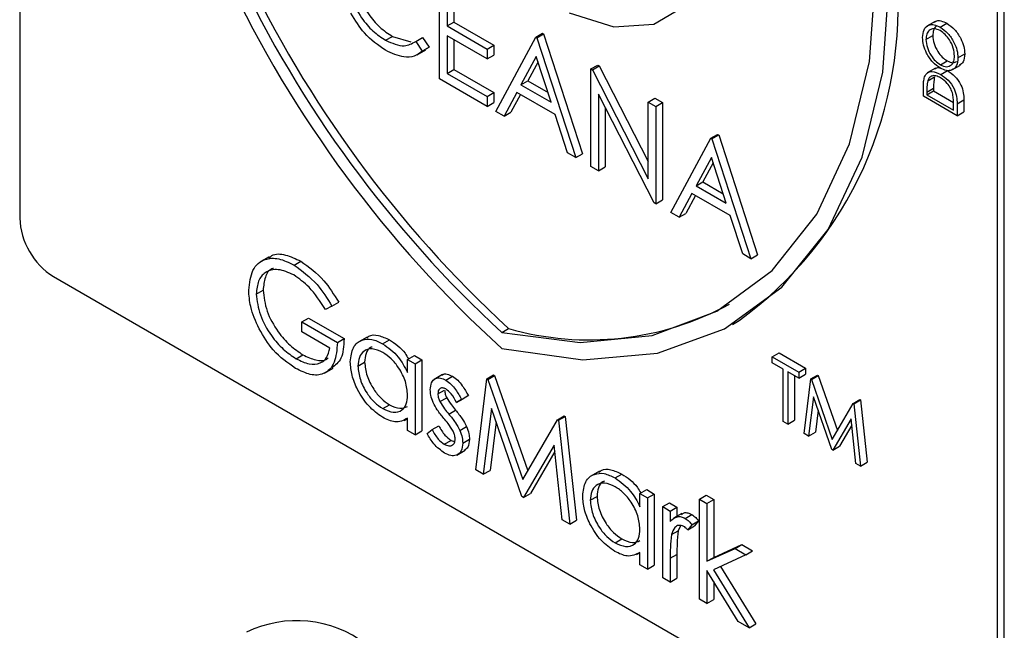
# Model space of a CAD drawing. Units: millimetres. Extents: x 5 to 415, y 5 to 292.
# Drawn here: x 346 to 348, y 222 to 223 of the extents above; entities that cross this region are included whole.
import ezdxf

# ---------------------------------------------------------------- set-up
doc = ezdxf.new("R2010")
doc.units = ezdxf.units.MM

msp = doc.modelspace()

# ---------------------------------------------------------------- linework, layer by layer
at = {"color": 7, "linetype": 'Continuous', "lineweight": 25}
for p, q in [((346.2184, 224.3917), (346.2184, 222.6646)), ((348.269, 221.4808), (348.269, 224.0937)), ((348.2831, 221.4889), (348.2831, 224.1019)), ((347.099, 222.9564), (347.099, 223.1605)), ((347.1149, 223.1304), (347.1149, 223.0676)), ((347.129, 223.1223), (347.129, 223.0758)), ((348.1384, 223.077), (348.1207, 223.0668)), ((347.1149, 223.0676), (347.129, 223.0758)), ((347.1149, 223.0676), (347.1987, 223.0192)), ((347.129, 223.0758), (347.2128, 223.0274)), ((348.1487, 223.065), (348.1629, 223.0731)), ((346.9857, 223.0375), (346.9998, 223.0457)), ((346.9998, 223.0457), (347.0386, 223.0342)), ((347.0488, 223.0351), (347.063, 223.0432)), ((347.0488, 223.0351), (347.0627, 223.0149)), ((347.063, 223.0432), (347.0769, 223.0231)), ((347.1987, 222.9983), (347.1149, 223.0467)), ((347.1149, 223.0467), (347.1149, 222.9682)), ((347.129, 223.0385), (347.129, 222.9763)), ((347.2168, 222.8884), (347.3007, 223.0441)), ((347.3007, 223.0441), (347.3148, 223.0523)), ((347.3007, 223.0441), (347.303, 223.0428)), ((347.303, 223.0428), (347.3171, 223.051)), ((347.303, 223.0428), (347.3845, 222.7916)), ((347.3148, 223.0523), (347.3171, 223.051)), ((347.3171, 223.051), (347.3987, 222.7997)), ((348.1189, 223.0391), (348.133, 223.0473)), ((347.052, 223.0071), (347.0697, 223.0173)), ((347.0627, 223.0149), (347.0769, 223.0231)), ((347.0769, 223.0231), (347.0674, 223.0173)), ((347.1987, 223.0192), (347.2128, 223.0274)), ((347.1987, 223.0192), (347.1987, 222.9983)), ((347.2128, 223.0274), (347.2128, 223.0065)), ((347.1987, 222.9983), (347.2128, 223.0065)), ((347.3016, 223.0038), (347.2696, 222.9443)), ((347.3328, 222.9078), (347.3016, 223.0038)), ((348.1491, 222.9863), (348.1632, 222.9944)), ((348.1859, 223.0007), (348.2001, 223.0089)), ((347.1149, 222.9682), (347.129, 222.9763)), ((347.129, 222.9763), (347.2128, 222.9279)), ((347.3053, 222.9925), (347.2838, 222.9524)), ((347.4163, 222.9774), (347.4304, 222.9855)), ((347.4163, 222.7732), (347.4163, 222.9774)), ((347.4163, 222.9774), (347.4196, 222.9755)), ((347.4196, 222.9755), (347.4337, 222.9836)), ((347.4196, 222.9755), (347.5364, 222.7474)), ((347.4304, 222.9855), (347.4337, 222.9836)), ((347.4337, 222.9836), (347.5364, 222.7831)), ((348.1391, 222.9792), (348.1214, 222.969)), ((348.1497, 222.966), (348.1638, 222.9742)), ((348.1733, 222.9753), (348.191, 222.9855)), ((347.1987, 222.8988), (347.099, 222.9564)), ((347.1149, 222.9682), (347.1987, 222.9198)), ((347.2696, 222.9443), (347.2838, 222.9524)), ((347.2838, 222.9524), (347.3263, 222.9279)), ((348.1226, 222.9528), (348.1368, 222.961)), ((347.2696, 222.9443), (347.3328, 222.9078)), ((348.1134, 222.92), (348.1134, 222.9365)), ((348.1207, 222.9289), (348.1348, 222.937)), ((348.1207, 222.9231), (348.1348, 222.9313)), ((348.1348, 222.937), (348.1348, 222.9313)), ((348.1348, 222.9313), (348.1767, 222.9071)), ((347.1987, 222.9198), (347.2128, 222.9279)), ((347.1987, 222.9198), (347.1987, 222.8988)), ((347.2128, 222.9279), (347.2128, 222.907)), ((347.261, 222.9283), (347.2342, 222.8784)), ((347.2685, 222.924), (347.2483, 222.8865)), ((347.3412, 222.882), (347.261, 222.9283)), ((347.5486, 222.6968), (347.4321, 222.9244)), ((347.4321, 222.9244), (347.4321, 222.7641)), ((347.5364, 222.908), (347.5505, 222.9162)), ((347.5505, 222.9162), (347.5664, 222.907)), ((348.1841, 222.8791), (348.1134, 222.92)), ((348.1207, 222.9289), (348.1207, 222.9231)), ((348.1207, 222.9231), (348.1769, 222.8907)), ((348.1841, 222.9045), (348.1983, 222.9126)), ((348.1983, 222.9126), (348.1983, 222.8873)), ((347.1987, 222.8988), (347.2128, 222.907)), ((347.4463, 222.8968), (347.4463, 222.7722)), ((347.5364, 222.7474), (347.5364, 222.908)), ((347.5364, 222.908), (347.5523, 222.8989)), ((347.5523, 222.8989), (347.5664, 222.907)), ((347.5523, 222.8989), (347.5523, 222.6947)), ((347.5664, 222.907), (347.5664, 222.7029)), ((348.1769, 222.8907), (348.1769, 222.9)), ((348.1841, 222.9045), (348.1841, 222.8791)), ((347.2342, 222.8784), (347.2168, 222.8884)), ((347.2342, 222.8784), (347.2483, 222.8865)), ((347.3673, 222.8015), (347.3412, 222.882)), ((348.1841, 222.8791), (348.1983, 222.8873)), ((347.584, 222.6764), (347.6678, 222.8321)), ((347.6678, 222.8321), (347.682, 222.8403)), ((347.6678, 222.8321), (347.6701, 222.8308)), ((347.6701, 222.8308), (347.6843, 222.839)), ((347.6701, 222.8308), (347.7517, 222.5796)), ((347.682, 222.8403), (347.6843, 222.839)), ((347.6843, 222.839), (347.7658, 222.5878)), ((347.3845, 222.7916), (347.3673, 222.8015)), ((347.3845, 222.7916), (347.3987, 222.7997)), ((347.6688, 222.7918), (347.6368, 222.7323)), ((347.7, 222.6958), (347.6688, 222.7918)), ((347.4321, 222.7641), (347.4163, 222.7732)), ((347.4321, 222.7641), (347.4463, 222.7722)), ((347.6725, 222.7805), (347.6509, 222.7405)), ((347.6368, 222.7323), (347.6509, 222.7405)), ((347.6368, 222.7323), (347.7, 222.6958)), ((347.6509, 222.7405), (347.6934, 222.7159)), ((347.6282, 222.7163), (347.6013, 222.6664)), ((347.6356, 222.712), (347.6154, 222.6746)), ((347.7083, 222.6701), (347.6282, 222.7163)), ((347.5523, 222.6947), (347.5486, 222.6968)), ((347.5523, 222.6947), (347.5664, 222.7029)), ((347.6013, 222.6664), (347.584, 222.6764)), ((347.6013, 222.6664), (347.6154, 222.6746)), ((347.7345, 222.5896), (347.7083, 222.6701)), ((346.7415, 222.5838), (346.7238, 222.5736)), ((347.7517, 222.5796), (347.7345, 222.5896)), ((347.7517, 222.5796), (347.7658, 222.5878)), ((346.7937, 222.5663), (346.8079, 222.5744)), ((346.2891, 222.5421), (348.1983, 221.4399)), ((346.7145, 222.5056), (346.7287, 222.5138)), ((346.8732, 222.4804), (346.8596, 222.4733)), ((346.8732, 222.4804), (346.8873, 222.4885)), ((346.8097, 222.4471), (346.8238, 222.4553)), ((346.8097, 222.4262), (346.8097, 222.4471)), ((346.8097, 222.4471), (346.8845, 222.404)), ((346.8238, 222.4553), (346.8986, 222.4121)), ((347.7128, 222.4417), (347.7269, 222.4499)), ((346.8686, 222.3922), (346.8097, 222.4262)), ((346.9468, 222.4154), (346.9292, 222.4052)), ((347.2295, 222.4252), (347.2437, 222.4333)), ((346.8845, 222.404), (346.8986, 222.4121)), ((346.9795, 222.4014), (346.9937, 222.4096)), ((346.7983, 222.37), (346.8124, 222.3781)), ((347.0318, 222.3686), (347.046, 222.3768)), ((347.046, 222.3768), (347.0618, 222.3677)), ((347.7966, 222.3741), (347.8107, 222.3822)), ((347.7966, 222.3741), (347.8523, 222.3419)), ((347.7966, 222.3615), (347.7966, 222.3741)), ((347.8107, 222.3822), (347.8665, 222.35)), ((346.9276, 222.3544), (346.9417, 222.3626)), ((347.0318, 222.341), (347.0318, 222.3686)), ((347.0318, 222.3686), (347.0477, 222.3595)), ((347.0477, 222.3595), (347.0618, 222.3677)), ((347.0477, 222.3595), (347.0477, 222.2103)), ((347.0618, 222.3677), (347.0618, 222.2185)), ((347.8197, 222.3482), (347.7966, 222.3615)), ((346.8578, 222.3399), (346.8755, 222.3501)), ((347.105, 222.3368), (347.0873, 222.3266)), ((347.1121, 222.3249), (347.1262, 222.3331)), ((347.1979, 222.3277), (347.2121, 222.3359)), ((347.2002, 222.3264), (347.2143, 222.3346)), ((347.2121, 222.3359), (347.2143, 222.3346)), ((347.2143, 222.3346), (347.2838, 222.1351)), ((347.8197, 222.2382), (347.8197, 222.3482)), ((347.8523, 222.3293), (347.8292, 222.3427)), ((347.8292, 222.3427), (347.8292, 222.2327)), ((347.8434, 222.3345), (347.8434, 222.2409)), ((347.8523, 222.3419), (347.8665, 222.35)), ((347.8523, 222.3419), (347.8523, 222.3293)), ((347.8523, 222.3293), (347.8665, 222.3375)), ((347.8665, 222.35), (347.8665, 222.3375)), ((347.8772, 222.3275), (347.8913, 222.3357)), ((347.8786, 222.3267), (347.8927, 222.3349)), ((347.8913, 222.3357), (347.8927, 222.3349)), ((347.8927, 222.3349), (347.933, 222.2192)), ((347.1746, 222.137), (347.1979, 222.3277)), ((347.1979, 222.3277), (347.2002, 222.3264)), ((347.2002, 222.3264), (347.2732, 222.1168)), ((347.8632, 222.2131), (347.8772, 222.3275)), ((347.8772, 222.3275), (347.8786, 222.3267)), ((347.8786, 222.3267), (347.9224, 222.2009)), ((347.0953, 222.2962), (347.1094, 222.3044)), ((347.1451, 222.2846), (347.1593, 222.2928)), ((347.1593, 222.2928), (347.1485, 222.2862)), ((346.9796, 222.2653), (346.9938, 222.2735)), ((347.0997, 222.2802), (347.1138, 222.2883)), ((347.1344, 222.278), (347.1485, 222.2862)), ((347.1451, 222.2846), (347.1344, 222.278)), ((347.8829, 222.2901), (347.8728, 222.2076)), ((347.9214, 222.1795), (347.8829, 222.2901)), ((347.9224, 222.2009), (347.966, 222.2762)), ((347.966, 222.2762), (347.9802, 222.2844)), ((347.966, 222.2762), (347.9674, 222.2754)), ((347.9674, 222.2754), (347.9816, 222.2836)), ((347.9674, 222.2754), (347.9815, 222.1448)), ((347.9802, 222.2844), (347.9816, 222.2836)), ((347.9816, 222.2836), (347.9957, 222.153)), ((347.1181, 222.2541), (347.1323, 222.2623)), ((347.2075, 222.2653), (347.1906, 222.1278)), ((347.2715, 222.0811), (347.2075, 222.2653)), ((347.346, 222.2422), (347.3601, 222.2504)), ((347.3601, 222.2504), (347.3624, 222.2491)), ((347.8926, 222.2621), (347.8869, 222.2157)), ((347.0246, 222.2406), (347.0318, 222.2447)), ((347.0318, 222.2195), (347.0318, 222.2453)), ((347.0831, 222.2213), (347.0973, 222.2294)), ((347.2172, 222.2374), (347.2047, 222.136)), ((347.2732, 222.1168), (347.346, 222.2422)), ((347.346, 222.2422), (347.3483, 222.2409)), ((347.3483, 222.2409), (347.3624, 222.2491)), ((347.3483, 222.2409), (347.3718, 222.0232)), ((347.3624, 222.2491), (347.3859, 222.0314)), ((347.8292, 222.2327), (347.8197, 222.2382)), ((347.8292, 222.2327), (347.8434, 222.2409)), ((347.9618, 222.2443), (347.9235, 222.1783)), ((347.9633, 222.2307), (347.9376, 222.1865)), ((347.9719, 222.1503), (347.9618, 222.2443)), ((347.0477, 222.2103), (347.0318, 222.2195)), ((347.0477, 222.2103), (347.0618, 222.2185)), ((347.0726, 222.2135), (347.0831, 222.2213)), ((347.1414, 222.2198), (347.1555, 222.2279)), ((347.8728, 222.2076), (347.8632, 222.2131)), ((347.8728, 222.2076), (347.8869, 222.2157)), ((347.1087, 222.1908), (347.1229, 222.1989)), ((347.1229, 222.1989), (347.1305, 222.1962)), ((347.1474, 222.1932), (347.1615, 222.2014)), ((347.3389, 222.1891), (347.2751, 222.079)), ((347.3558, 222.0324), (347.3389, 222.1891)), ((347.1348, 222.1679), (347.1525, 222.1781)), ((347.3404, 222.1754), (347.2892, 222.0872)), ((347.9235, 222.1783), (347.9214, 222.1795)), ((347.9235, 222.1783), (347.9376, 222.1865)), ((347.9815, 222.1448), (347.9719, 222.1503)), ((347.9815, 222.1448), (347.9957, 222.153)), ((347.1906, 222.1278), (347.1746, 222.137)), ((347.1906, 222.1278), (347.2047, 222.136)), ((347.4341, 222.1341), (347.4164, 222.1239)), ((347.4668, 222.1201), (347.481, 222.1283)), ((347.2751, 222.079), (347.2892, 222.0872)), ((347.5191, 222.0874), (347.5332, 222.0955)), ((347.5191, 222.0598), (347.5191, 222.0874)), ((347.5191, 222.0874), (347.5349, 222.0782)), ((347.5332, 222.0955), (347.5491, 222.0864)), ((347.5349, 222.0782), (347.5491, 222.0864)), ((347.5491, 222.0864), (347.5491, 221.9372)), ((347.2751, 222.079), (347.2715, 222.0811)), ((347.4148, 222.0732), (347.429, 222.0813)), ((347.5349, 222.0782), (347.5349, 221.929)), ((347.5667, 222.0599), (347.5808, 222.068)), ((347.5808, 222.068), (347.5967, 222.0589)), ((347.6437, 222.0756), (347.6579, 222.0838)), ((347.6437, 222.0756), (347.6596, 222.0664)), ((347.6437, 221.8662), (347.6437, 222.0756)), ((347.6579, 222.0838), (347.6737, 222.0746)), ((347.6596, 222.0664), (347.6737, 222.0746)), ((347.6596, 222.0664), (347.6596, 221.9454)), ((347.6737, 222.0746), (347.6737, 221.9536)), ((347.5667, 222.0599), (347.5825, 222.0507)), ((347.5667, 221.9107), (347.5667, 222.0599)), ((347.5825, 222.0507), (347.5967, 222.0589)), ((347.5825, 222.0507), (347.5825, 222.0288)), ((347.607, 222.0457), (347.5894, 222.0355)), ((347.5967, 222.0589), (347.5967, 222.0397)), ((347.3718, 222.0232), (347.3558, 222.0324)), ((347.3718, 222.0232), (347.3859, 222.0314)), ((347.6141, 222.0351), (347.6282, 222.0433)), ((347.6279, 222.0221), (347.642, 222.0302)), ((347.642, 222.0302), (347.6333, 222.0194)), ((347.5854, 222.0012), (347.5995, 222.0094)), ((347.6042, 222.0195), (347.5995, 222.0094)), ((347.6279, 222.0221), (347.6192, 222.0112)), ((347.6192, 222.0112), (347.6333, 222.0194)), ((347.4669, 221.984), (347.481, 221.9922)), ((347.5119, 221.9593), (347.5191, 221.9634)), ((347.5191, 221.9382), (347.5191, 221.964)), ((347.6596, 221.9454), (347.7184, 221.9723)), ((347.6737, 221.9536), (347.7325, 221.9805)), ((347.7184, 221.9723), (347.7325, 221.9805)), ((347.7184, 221.9723), (347.7412, 221.9591)), ((347.7325, 221.9805), (347.7553, 221.9673)), ((347.7412, 221.9591), (347.7553, 221.9673)), ((347.5825, 221.9517), (347.5967, 221.9598)), ((347.5825, 221.9517), (347.5825, 221.9015)), ((347.5967, 221.9598), (347.5967, 221.9097)), ((347.6596, 221.9454), (347.6737, 221.9536)), ((347.7412, 221.9591), (347.673, 221.9278)), ((347.5349, 221.929), (347.5191, 221.9382)), ((347.5349, 221.929), (347.5491, 221.9372)), ((347.7252, 221.8192), (347.6596, 221.9258)), ((347.6596, 221.9258), (347.6596, 221.8571)), ((347.673, 221.9278), (347.748, 221.806)), ((347.6879, 221.9347), (347.7621, 221.8142)), ((347.5825, 221.9015), (347.5667, 221.9107)), ((347.5825, 221.9015), (347.5967, 221.9097)), ((347.6737, 221.9028), (347.6737, 221.8652)), ((347.6596, 221.8571), (347.6437, 221.8662)), ((347.6596, 221.8571), (347.6737, 221.8652)), ((347.748, 221.806), (347.7252, 221.8192)), ((347.748, 221.806), (347.7621, 221.8142))]:
    msp.add_line(p, q, dxfattribs=at)
at = {"color": 7, "linetype": 'Continuous', "lineweight": 25, "flags": 128}
for points in [[(347.3706, 223.0953), (347.4644, 223.0658), (347.5485, 223.0713), (347.616, 223.1113), (347.6617, 223.1828), (347.6817, 223.2799), (347.6746, 223.3948), (347.6408, 223.5183), (347.5831, 223.6405)], [(347.2295, 222.4252), (347.3934, 222.4038), (347.545, 222.4187), (347.6806, 222.4696), (347.7966, 222.5551), (347.89, 222.6729), (347.9585, 222.8202), (348.0004, 222.9932), (348.0144, 223.1873)], [(347.2295, 222.3911), (347.399, 222.3675), (347.5561, 222.3814), (347.6965, 222.4327), (347.8167, 222.52), (347.9136, 222.641), (347.9847, 222.7925), (348.0281, 222.9708), (348.0427, 223.171)]]:
    msp.add_lwpolyline(points, dxfattribs=at)
at = {"color": 7, "linetype": 'Continuous', "lineweight": 25}
for centre, radius, start, end in [((348.9091, 224.2375), 2.496, 182.9309, 227.7087), ((348.8745, 224.2178), 2.433, 182.9286, 227.4608), ((348.8886, 224.226), 2.433, 182.9286, 227.4608), ((347.25, 223.105), 0.8103, 306.0579, 5.2543), ((346.3719, 222.6716), 0.1537, 182.6054, 237.3946), ((347.4129, 223.0227), 0.6132, 253.9744, 298.6468), ((346.7993, 221.582), 0.2389, 52.6291, 116.0829)]:
    msp.add_arc(centre, radius, start, end, dxfattribs=at)
for points, knots in [([(346.9063, 223.1695), (346.9077, 223.1555), (346.9104, 223.1275), (346.9325, 223.0863), (346.9588, 223.0552), (346.9767, 223.0434), (346.9857, 223.0375)], [0, 0, 0, 0, 0.279436, 0.558922, 0.779281, 1, 1, 1, 1]), ([(346.9205, 223.1776), (346.9218, 223.1637), (346.9245, 223.1357), (346.9467, 223.0944), (346.9729, 223.0634), (346.9909, 223.0516), (346.9998, 223.0457)], [0, 0, 0, 0, 0.279436, 0.558922, 0.779281, 1, 1, 1, 1]), ([(346.9858, 223.0165), (346.9702, 223.0271), (346.9422, 223.0459), (346.9219, 223.0795), (346.9129, 223.0943)], [0, 0, 0, 0, 0.5598, 1, 1, 1, 1]), ([(348.137, 223.0753), (348.1376, 223.076), (348.1408, 223.0792), (348.1501, 223.0791), (348.1586, 223.0751), (348.1629, 223.0731)], [0, 0, 0, 0, 0.108729, 0.554173, 1, 1, 1, 1]), ([(348.1116, 223.043), (348.1122, 223.049), (348.1133, 223.0611), (348.1234, 223.0697), (348.1357, 223.0712), (348.1444, 223.0671), (348.1487, 223.065)], [0, 0, 0, 0, 0.279731, 0.559337, 0.779574, 1, 1, 1, 1]), ([(348.1487, 223.0577), (348.1442, 223.0596), (348.1353, 223.0636), (348.1255, 223.0592), (348.1199, 223.0507), (348.1192, 223.043), (348.1189, 223.0391)], [0, 0, 0, 0, 0.279467, 0.558857, 0.779479, 1, 1, 1, 1]), ([(348.1426, 223.0672), (348.1416, 223.0669), (348.1378, 223.0658), (348.1341, 223.0587), (348.1334, 223.0511), (348.133, 223.0473)], [0, 0, 0, 0, 0.154288, 0.577242, 1, 1, 1, 1]), ([(348.1487, 223.065), (348.1542, 223.0611), (348.1652, 223.0533), (348.1774, 223.0347), (348.1848, 223.0163), (348.1856, 223.0059), (348.1859, 223.0007)], [0, 0, 0, 0, 0.279627, 0.559345, 0.779582, 1, 1, 1, 1]), ([(348.1787, 223.0046), (348.1782, 223.0101), (348.1771, 223.021), (348.1694, 223.0375), (348.1593, 223.0504), (348.1523, 223.0552), (348.1487, 223.0577)], [0, 0, 0, 0, 0.2798147, 0.559354, 0.779636, 1, 1, 1, 1]), ([(348.1629, 223.0731), (348.1684, 223.0693), (348.1793, 223.0615), (348.1915, 223.0428), (348.199, 223.0244), (348.1997, 223.0141), (348.2001, 223.0089)], [0, 0, 0, 0, 0.279627, 0.559345, 0.779582, 1, 1, 1, 1]), ([(346.9857, 223.0375), (346.9994, 223.0315), (347.0238, 223.0209), (347.0412, 223.0307), (347.0488, 223.0351)], [0, 0, 0, 0, 0.558769, 1, 1, 1, 1]), ([(348.1491, 222.9789), (348.1436, 222.9828), (348.1327, 222.9906), (348.1203, 223.009), (348.1129, 223.0274), (348.112, 223.0378), (348.1116, 223.043)], [0, 0, 0, 0, 0.279722, 0.559316, 0.779668, 1, 1, 1, 1]), ([(348.1189, 223.0391), (348.1194, 223.0337), (348.1206, 223.0227), (348.1285, 223.0063), (348.1385, 222.9935), (348.1455, 222.9887), (348.1491, 222.9863)], [0, 0, 0, 0, 0.279633, 0.559337, 0.779619, 1, 1, 1, 1]), ([(348.133, 223.0473), (348.1336, 223.0418), (348.1347, 223.0308), (348.1426, 223.0145), (348.1526, 223.0017), (348.1597, 222.9968), (348.1632, 222.9944)], [0, 0, 0, 0, 0.279633, 0.559337, 0.779619, 1, 1, 1, 1]), ([(347.0627, 223.0149), (347.0573, 223.0109), (347.0464, 223.0027), (347.0202, 223.0005), (346.9988, 223.0104), (346.9858, 223.0165)], [0, 0, 0, 0, 0.280407, 0.560793, 1, 1, 1, 1]), ([(348.1491, 222.9863), (348.1535, 222.9843), (348.1624, 222.9804), (348.172, 222.9848), (348.1778, 222.993), (348.1784, 223.0007), (348.1787, 223.0046)], [0, 0, 0, 0, 0.279405, 0.559079, 0.77946, 1, 1, 1, 1]), ([(348.1859, 223.0007), (348.1853, 222.9947), (348.1841, 222.9828), (348.1741, 222.9745), (348.162, 222.9728), (348.1534, 222.9769), (348.1491, 222.9789)], [0, 0, 0, 0, 0.279649, 0.559342, 0.779636, 1, 1, 1, 1]), ([(348.1632, 222.9944), (348.1677, 222.9923), (348.1755, 222.9886), (348.181, 222.9918), (348.1833, 222.9931)], [0, 0, 0, 0, 0.582993, 1, 1, 1, 1]), ([(348.2001, 223.0089), (348.1996, 223.0027), (348.1987, 222.9916), (348.1918, 222.9871), (348.1888, 222.9851)], [0, 0, 0, 0, 0.5531839, 1, 1, 1, 1]), ([(348.1375, 222.9778), (348.14, 222.9793), (348.1433, 222.9813), (348.1478, 222.9795), (348.1489, 222.9791)], [0, 0, 0, 0, 0.751621, 1, 1, 1, 1]), ([(348.1638, 222.9742), (348.1691, 222.9705), (348.1797, 222.9632), (348.1924, 222.9454), (348.1979, 222.9273), (348.1981, 222.9175), (348.1983, 222.9126)], [0, 0, 0, 0, 0.2801, 0.559219, 0.778848, 1, 1, 1, 1]), ([(348.1134, 222.9365), (348.1134, 222.9414), (348.1134, 222.9501), (348.1152, 222.9576), (348.116, 222.9609)], [0, 0, 0, 0, 0.5604558, 1, 1, 1, 1]), ([(348.116, 222.9609), (348.1177, 222.964), (348.1212, 222.9703), (348.1331, 222.9736), (348.1434, 222.9689), (348.1497, 222.966)], [0, 0, 0, 0, 0.280262, 0.560712, 1, 1, 1, 1]), ([(348.1226, 222.9528), (348.1219, 222.9486), (348.1207, 222.941), (348.1207, 222.9326), (348.1207, 222.9289)], [0, 0, 0, 0, 0.559535, 1, 1, 1, 1]), ([(348.1496, 222.9587), (348.1463, 222.9604), (348.1397, 222.9637), (348.1314, 222.9634), (348.1254, 222.9596), (348.1236, 222.9551), (348.1226, 222.9528)], [0, 0, 0, 0, 0.280174, 0.559777, 0.779808, 1, 1, 1, 1]), ([(348.1368, 222.961), (348.1361, 222.9567), (348.1348, 222.9491), (348.1348, 222.9407), (348.1348, 222.937)], [0, 0, 0, 0, 0.559535, 1, 1, 1, 1]), ([(348.1751, 222.9244), (348.1738, 222.9284), (348.1714, 222.9363), (348.1624, 222.9497), (348.1545, 222.9553), (348.1496, 222.9587)], [0, 0, 0, 0, 0.280508, 0.561006, 1, 1, 1, 1]), ([(348.1497, 222.966), (348.155, 222.9624), (348.1656, 222.9551), (348.1782, 222.9372), (348.1837, 222.9191), (348.184, 222.9094), (348.1841, 222.9045)], [0, 0, 0, 0, 0.2801, 0.559219, 0.778848, 1, 1, 1, 1]), ([(348.1769, 222.9), (348.1769, 222.9044), (348.1769, 222.9123), (348.1756, 222.9207), (348.1751, 222.9244)], [0, 0, 0, 0, 0.5603995, 1, 1, 1, 1]), ([(346.6987, 222.5139), (346.7004, 222.5289), (346.7039, 222.5589), (346.7293, 222.5801), (346.761, 222.5821), (346.7828, 222.5716), (346.7937, 222.5663)], [0, 0, 0, 0, 0.279589, 0.559072, 0.779411, 1, 1, 1, 1]), ([(346.7411, 222.5807), (346.743, 222.5827), (346.7513, 222.5911), (346.7757, 222.5895), (346.7971, 222.5795), (346.8079, 222.5744)], [0, 0, 0, 0, 0.130861, 0.565184, 1, 1, 1, 1]), ([(346.7937, 222.5663), (346.8106, 222.5541), (346.8407, 222.5324), (346.8632, 222.4963), (346.8732, 222.4804)], [0, 0, 0, 0, 0.55858, 1, 1, 1, 1]), ([(346.8079, 222.5744), (346.8247, 222.5623), (346.8548, 222.5406), (346.8774, 222.5045), (346.8873, 222.4885)], [0, 0, 0, 0, 0.55858, 1, 1, 1, 1]), ([(346.7932, 222.5456), (346.782, 222.5505), (346.7597, 222.5603), (346.7336, 222.5536), (346.7175, 222.5344), (346.7155, 222.5152), (346.7145, 222.5056)], [0, 0, 0, 0, 0.279847, 0.559556, 0.779851, 1, 1, 1, 1]), ([(346.7506, 222.5591), (346.7495, 222.5589), (346.7412, 222.5573), (346.732, 222.5417), (346.7298, 222.5231), (346.7287, 222.5138)], [0, 0, 0, 0, 0.068373, 0.53434, 1, 1, 1, 1]), ([(346.8596, 222.4733), (346.8486, 222.49), (346.8291, 222.5198), (346.8042, 222.5378), (346.7932, 222.5456)], [0, 0, 0, 0, 0.559837, 1, 1, 1, 1]), ([(346.7203, 222.4327), (346.7133, 222.4484), (346.7009, 222.4764), (346.6993, 222.5025), (346.6987, 222.5139)], [0, 0, 0, 0, 0.55931, 1, 1, 1, 1]), ([(346.7145, 222.5056), (346.7163, 222.4911), (346.7199, 222.462), (346.7434, 222.4199), (346.7707, 222.3885), (346.7891, 222.3761), (346.7983, 222.37)], [0, 0, 0, 0, 0.2790613, 0.558583, 0.7792355, 1, 1, 1, 1]), ([(346.7287, 222.5138), (346.7305, 222.4992), (346.7341, 222.4701), (346.7575, 222.4281), (346.7848, 222.3966), (346.8032, 222.3843), (346.8124, 222.3781)], [0, 0, 0, 0, 0.2790613, 0.558583, 0.7792355, 1, 1, 1, 1]), ([(346.7969, 222.3498), (346.7804, 222.3611), (346.7509, 222.3812), (346.7297, 222.4169), (346.7203, 222.4327)], [0, 0, 0, 0, 0.559618, 1, 1, 1, 1]), ([(346.946, 222.413), (346.9475, 222.4145), (346.9536, 222.4204), (346.9707, 222.4203), (346.986, 222.4132), (346.9937, 222.4096)], [0, 0, 0, 0, 0.139887, 0.569855, 1, 1, 1, 1]), ([(346.8845, 222.404), (346.8834, 222.3892), (346.8812, 222.3597), (346.8589, 222.3362), (346.8283, 222.3342), (346.8074, 222.3446), (346.7969, 222.3498)], [0, 0, 0, 0, 0.280347, 0.559367, 0.779372, 1, 1, 1, 1]), ([(346.8986, 222.4121), (346.8978, 222.3969), (346.8964, 222.3688), (346.8801, 222.3563), (346.8727, 222.3506)], [0, 0, 0, 0, 0.543107, 1, 1, 1, 1]), ([(346.9117, 222.3638), (346.9129, 222.3745), (346.9154, 222.396), (346.9341, 222.4101), (346.9562, 222.4126), (346.9718, 222.4052), (346.9795, 222.4014)], [0, 0, 0, 0, 0.279409, 0.559185, 0.779547, 1, 1, 1, 1]), ([(346.9795, 222.4014), (346.9912, 222.3932), (347.0121, 222.3784), (347.0258, 222.3525), (347.0318, 222.341)], [0, 0, 0, 0, 0.559061, 1, 1, 1, 1]), ([(346.9937, 222.4096), (347.0056, 222.4018), (347.021, 222.3918), (347.0313, 222.3737), (347.0335, 222.3696)], [0, 0, 0, 0, 0.776879, 1, 1, 1, 1]), ([(346.7983, 222.37), (346.8074, 222.3655), (346.8256, 222.3566), (346.848, 222.3589), (346.8636, 222.3709), (346.8669, 222.3851), (346.8686, 222.3922)], [0, 0, 0, 0, 0.280251, 0.55991, 0.779942, 1, 1, 1, 1]), ([(346.8124, 222.3781), (346.8214, 222.3739), (346.8394, 222.3654), (346.8582, 222.365), (346.8646, 222.3709), (346.8655, 222.3717)], [0, 0, 0, 0, 0.463401, 0.925823, 1, 1, 1, 1]), ([(346.9798, 222.383), (346.9722, 222.3864), (346.957, 222.3931), (346.9398, 222.3874), (346.9295, 222.3739), (346.9282, 222.3609), (346.9276, 222.3544)], [0, 0, 0, 0, 0.2797662, 0.5592916, 0.7797291, 1, 1, 1, 1]), ([(346.9572, 222.3943), (346.9561, 222.3941), (346.9501, 222.3927), (346.9439, 222.3816), (346.9424, 222.3689), (346.9417, 222.3626)], [0, 0, 0, 0, 0.104858, 0.552598, 1, 1, 1, 1]), ([(347.0318, 222.2937), (347.031, 222.3031), (347.0293, 222.3217), (347.015, 222.3494), (346.9978, 222.3709), (346.9858, 222.379), (346.9798, 222.383)], [0, 0, 0, 0, 0.27966, 0.559207, 0.779487, 1, 1, 1, 1]), ([(346.979, 222.2473), (346.9691, 222.2544), (346.9493, 222.2685), (346.9273, 222.3023), (346.9137, 222.3356), (346.9124, 222.3544), (346.9117, 222.3638)], [0, 0, 0, 0, 0.279576, 0.559331, 0.779588, 1, 1, 1, 1]), ([(346.9276, 222.3544), (346.9286, 222.3451), (346.9308, 222.3265), (346.9447, 222.299), (346.9618, 222.2776), (346.9737, 222.2694), (346.9796, 222.2653)], [0, 0, 0, 0, 0.279425, 0.559144, 0.77957, 1, 1, 1, 1]), ([(346.9417, 222.3626), (346.9428, 222.3533), (346.9449, 222.3346), (346.9588, 222.3071), (346.9759, 222.2858), (346.9878, 222.2776), (346.9938, 222.2735)], [0, 0, 0, 0, 0.279425, 0.559144, 0.77957, 1, 1, 1, 1]), ([(347.1036, 222.3353), (347.104, 222.3357), (347.1066, 222.3386), (347.1148, 222.3384), (347.1224, 222.3349), (347.1262, 222.3331)], [0, 0, 0, 0, 0.086573, 0.543054, 1, 1, 1, 1]), ([(347.1262, 222.3331), (347.1298, 222.3305), (347.1371, 222.3254), (347.1486, 222.3112), (347.1552, 222.2998), (347.1593, 222.2928)], [0, 0, 0, 0, 0.279555, 0.559711, 1, 1, 1, 1]), ([(347.0794, 222.3047), (347.0799, 222.3101), (347.0808, 222.321), (347.0894, 222.3291), (347.1004, 222.3306), (347.1082, 222.3268), (347.1121, 222.3249)], [0, 0, 0, 0, 0.2799263, 0.5594419, 0.7796089, 1, 1, 1, 1]), ([(347.1121, 222.3249), (347.1157, 222.3224), (347.123, 222.3172), (347.1345, 222.3031), (347.1411, 222.2916), (347.1451, 222.2846)], [0, 0, 0, 0, 0.279555, 0.559711, 1, 1, 1, 1]), ([(346.9796, 222.2653), (346.9872, 222.262), (347.0023, 222.2554), (347.02, 222.2601), (347.0303, 222.2739), (347.0313, 222.2871), (347.0318, 222.2937)], [0, 0, 0, 0, 0.279824, 0.559385, 0.779603, 1, 1, 1, 1]), ([(347.0853, 222.2783), (347.0834, 222.2834), (347.08, 222.2926), (347.0796, 222.301), (347.0794, 222.3047)], [0, 0, 0, 0, 0.559583, 1, 1, 1, 1]), ([(347.1121, 222.3066), (347.1095, 222.3077), (347.1045, 222.3098), (347.0992, 222.3073), (347.0958, 222.3028), (347.0954, 222.2984), (347.0953, 222.2962)], [0, 0, 0, 0, 0.27931, 0.559074, 0.779522, 1, 1, 1, 1]), ([(347.0953, 222.2962), (347.0956, 222.2933), (347.0961, 222.2881), (347.0986, 222.2826), (347.0997, 222.2802)], [0, 0, 0, 0, 0.559026, 1, 1, 1, 1]), ([(347.1094, 222.3044), (347.1097, 222.3015), (347.1102, 222.2962), (347.1127, 222.2907), (347.1138, 222.2883)], [0, 0, 0, 0, 0.559026, 1, 1, 1, 1]), ([(347.1344, 222.278), (347.131, 222.2845), (347.1249, 222.296), (347.116, 222.3034), (347.1121, 222.3066)], [0, 0, 0, 0, 0.562039, 1, 1, 1, 1]), ([(346.9938, 222.2735), (347.0015, 222.2699), (347.0157, 222.2633), (347.0265, 222.2679), (347.0314, 222.27)], [0, 0, 0, 0, 0.54053, 1, 1, 1, 1]), ([(347.1076, 222.245), (347.1029, 222.2508), (347.0945, 222.261), (347.0881, 222.273), (347.0853, 222.2783)], [0, 0, 0, 0, 0.560659, 1, 1, 1, 1]), ([(347.0997, 222.2802), (347.1028, 222.275), (347.1084, 222.2658), (347.1152, 222.2577), (347.1181, 222.2541)], [0, 0, 0, 0, 0.559007, 1, 1, 1, 1]), ([(347.1138, 222.2883), (347.117, 222.2832), (347.1226, 222.274), (347.1293, 222.2659), (347.1323, 222.2623)], [0, 0, 0, 0, 0.559007, 1, 1, 1, 1]), ([(347.1181, 222.2541), (347.123, 222.2482), (347.1317, 222.2376), (347.1384, 222.2252), (347.1414, 222.2198)], [0, 0, 0, 0, 0.560641, 1, 1, 1, 1]), ([(347.1323, 222.2623), (347.1371, 222.2563), (347.1459, 222.2457), (347.1526, 222.2334), (347.1555, 222.2279)], [0, 0, 0, 0, 0.560641, 1, 1, 1, 1]), ([(347.0318, 222.2453), (347.0234, 222.2409), (347.0085, 222.2331), (346.9881, 222.243), (346.979, 222.2473)], [0, 0, 0, 0, 0.558768, 1, 1, 1, 1]), ([(347.0973, 222.2294), (347.1013, 222.2224), (347.1084, 222.2098), (347.1185, 222.2023), (347.1229, 222.1989)], [0, 0, 0, 0, 0.560817, 1, 1, 1, 1]), ([(347.1272, 222.2184), (347.1238, 222.2236), (347.1177, 222.2331), (347.1107, 222.2414), (347.1076, 222.245)], [0, 0, 0, 0, 0.559096, 1, 1, 1, 1]), ([(347.1095, 222.172), (347.1015, 222.1778), (347.0872, 222.1882), (347.0771, 222.2058), (347.0726, 222.2135)], [0, 0, 0, 0, 0.559288, 1, 1, 1, 1]), ([(347.0831, 222.2213), (347.0871, 222.2142), (347.0943, 222.2016), (347.1043, 222.1941), (347.1087, 222.1908)], [0, 0, 0, 0, 0.560817, 1, 1, 1, 1]), ([(347.1315, 222.2016), (347.1313, 222.2047), (347.1309, 222.2101), (347.1283, 222.2158), (347.1272, 222.2184)], [0, 0, 0, 0, 0.559612, 1, 1, 1, 1]), ([(347.1414, 222.2198), (347.1433, 222.2146), (347.1468, 222.2054), (347.1472, 222.1969), (347.1474, 222.1932)], [0, 0, 0, 0, 0.559446, 1, 1, 1, 1]), ([(347.1555, 222.2279), (347.1575, 222.2228), (347.161, 222.2136), (347.1614, 222.2051), (347.1615, 222.2014)], [0, 0, 0, 0, 0.559446, 1, 1, 1, 1]), ([(347.1087, 222.1908), (347.1119, 222.1893), (347.1184, 222.1863), (347.1258, 222.1883), (347.1307, 222.1934), (347.1313, 222.1989), (347.1315, 222.2016)], [0, 0, 0, 0, 0.279989, 0.559751, 0.779961, 1, 1, 1, 1]), ([(347.1474, 222.1932), (347.1468, 222.1872), (347.1455, 222.1751), (347.1352, 222.1668), (347.1226, 222.1656), (347.1139, 222.1699), (347.1095, 222.172)], [0, 0, 0, 0, 0.279539, 0.559228, 0.779471, 1, 1, 1, 1]), ([(347.1615, 222.2014), (347.161, 222.1951), (347.1601, 222.1841), (347.1532, 222.1797), (347.1502, 222.1778)], [0, 0, 0, 0, 0.564268, 1, 1, 1, 1]), ([(347.399, 222.0825), (347.4002, 222.0932), (347.4026, 222.1147), (347.4214, 222.1288), (347.4435, 222.1313), (347.459, 222.1239), (347.4668, 222.1201)], [0, 0, 0, 0, 0.27941, 0.559188, 0.779551, 1, 1, 1, 1]), ([(347.4332, 222.1317), (347.4347, 222.1332), (347.4409, 222.1391), (347.458, 222.139), (347.4733, 222.1319), (347.481, 222.1283)], [0, 0, 0, 0, 0.139889, 0.569861, 1, 1, 1, 1]), ([(347.481, 222.1283), (347.4929, 222.1205), (347.5083, 222.1105), (347.5185, 222.0924), (347.5208, 222.0884)], [0, 0, 0, 0, 0.776879, 1, 1, 1, 1]), ([(347.467, 222.1017), (347.4594, 222.1051), (347.4443, 222.1118), (347.4271, 222.1061), (347.4168, 222.0926), (347.4155, 222.0796), (347.4148, 222.0732)], [0, 0, 0, 0, 0.2797662, 0.5592916, 0.7797291, 1, 1, 1, 1]), ([(347.4445, 222.113), (347.4433, 222.1128), (347.4373, 222.1114), (347.4311, 222.1003), (347.4297, 222.0876), (347.429, 222.0813)], [0, 0, 0, 0, 0.104858, 0.552598, 1, 1, 1, 1]), ([(347.4668, 222.1201), (347.4785, 222.1119), (347.4993, 222.0971), (347.513, 222.0712), (347.5191, 222.0598)], [0, 0, 0, 0, 0.5590571, 1, 1, 1, 1]), ([(347.5191, 222.0124), (347.5182, 222.0218), (347.5165, 222.0404), (347.5023, 222.0681), (347.4851, 222.0896), (347.473, 222.0977), (347.467, 222.1017)], [0, 0, 0, 0, 0.279662, 0.559206, 0.779486, 1, 1, 1, 1]), ([(347.4663, 221.966), (347.4564, 221.9731), (347.4365, 221.9872), (347.4145, 222.021), (347.401, 222.0543), (347.3996, 222.0731), (347.399, 222.0825)], [0, 0, 0, 0, 0.279572, 0.559329, 0.779587, 1, 1, 1, 1]), ([(347.4148, 222.0732), (347.4159, 222.0638), (347.418, 222.0452), (347.432, 222.0177), (347.449, 221.9963), (347.4609, 221.9881), (347.4669, 221.984)], [0, 0, 0, 0, 0.279425, 0.559144, 0.77957, 1, 1, 1, 1]), ([(347.429, 222.0813), (347.43, 222.072), (347.4322, 222.0533), (347.4461, 222.0258), (347.4632, 222.0045), (347.4751, 221.9963), (347.481, 221.9922)], [0, 0, 0, 0, 0.279425, 0.559144, 0.77957, 1, 1, 1, 1]), ([(347.6061, 222.0433), (347.6078, 222.0448), (347.6114, 222.048), (347.6195, 222.0473), (347.6253, 222.0447), (347.6282, 222.0433)], [0, 0, 0, 0, 0.319544, 0.659909, 1, 1, 1, 1]), ([(347.5825, 222.0288), (347.587, 222.0332), (347.5932, 222.0394), (347.6053, 222.0393), (347.6111, 222.0365), (347.6141, 222.0351)], [0, 0, 0, 0, 0.558798, 0.779488, 1, 1, 1, 1]), ([(347.6141, 222.0351), (347.6168, 222.0332), (347.6217, 222.0297), (347.626, 222.0244), (347.6279, 222.0221)], [0, 0, 0, 0, 0.559233, 1, 1, 1, 1]), ([(347.6282, 222.0433), (347.6309, 222.0413), (347.6358, 222.0378), (347.6401, 222.0326), (347.642, 222.0302)], [0, 0, 0, 0, 0.559233, 1, 1, 1, 1]), ([(347.4669, 221.984), (347.4745, 221.9807), (347.4896, 221.9741), (347.5072, 221.9788), (347.5175, 221.9927), (347.5186, 222.0058), (347.5191, 222.0124)], [0, 0, 0, 0, 0.279817, 0.559385, 0.779603, 1, 1, 1, 1]), ([(347.611, 222.0186), (347.6073, 222.0198), (347.5998, 222.0222), (347.5902, 222.0158), (347.5872, 222.0068), (347.5854, 222.0012)], [0, 0, 0, 0, 0.2783259, 0.5587649, 1, 1, 1, 1]), ([(347.5995, 222.0094), (347.5985, 222.0005), (347.5966, 221.9846), (347.5967, 221.9674), (347.5967, 221.9598)], [0, 0, 0, 0, 0.559635, 1, 1, 1, 1]), ([(347.6192, 222.0112), (347.6177, 222.0128), (347.6151, 222.0157), (347.6123, 222.0177), (347.611, 222.0186)], [0, 0, 0, 0, 0.560383, 1, 1, 1, 1]), ([(347.481, 221.9922), (347.4887, 221.9886), (347.503, 221.982), (347.5138, 221.9866), (347.5187, 221.9887)], [0, 0, 0, 0, 0.540518, 1, 1, 1, 1]), ([(347.5854, 222.0012), (347.5843, 221.9923), (347.5825, 221.9764), (347.5825, 221.9592), (347.5825, 221.9517)], [0, 0, 0, 0, 0.559635, 1, 1, 1, 1]), ([(347.5191, 221.964), (347.5107, 221.9596), (347.4957, 221.9519), (347.4753, 221.9617), (347.4663, 221.966)], [0, 0, 0, 0, 0.558763, 1, 1, 1, 1])]:
    msp.add_open_spline(points, degree=3, knots=knots, dxfattribs=at)

doc.saveas('drawing.dxf')
